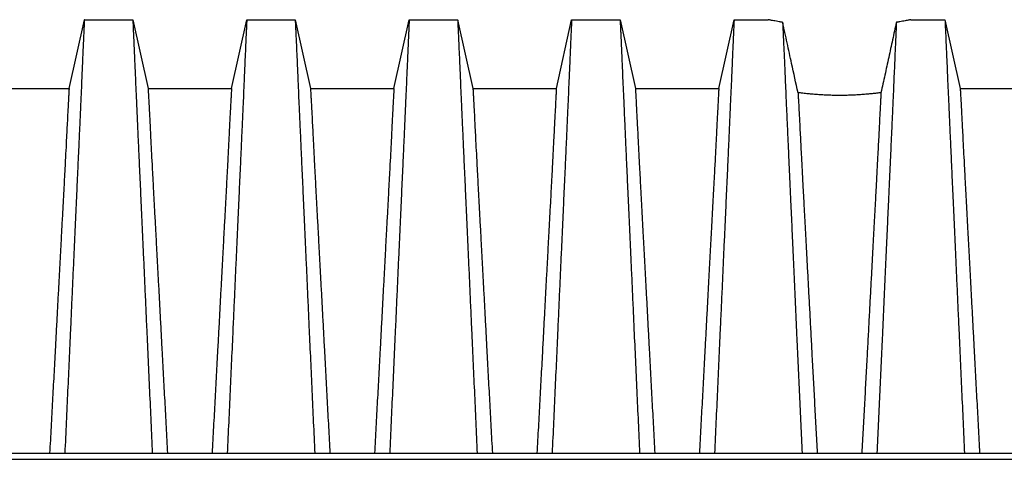
# Model space of a CAD drawing. Units: millimetres. Extents: x 499 to 21159, y 350 to 12781.
# Drawn here: x 3066 to 3634, y 3888 to 4142 of the extents above; entities that cross this region are included whole.
import ezdxf

# ---------------------------------------------------------------- set-up
doc = ezdxf.new("R2010")
doc.units = ezdxf.units.MM
doc.header["$LTSCALE"] = 50

msp = doc.modelspace()

# ---------------------------------------------------------------- linework, layer by layer
at = {"color": 7, "linetype": 'Continuous', "lineweight": 25}
for p, q in [((3094.04, 4102.24), (3102.87, 4142.08)), ((3102.87, 4142.08), (3130.85, 4142.08)), ((3130.85, 4142.08), (3139.68, 4102.24)), ((3187.84, 4102.24), (3196.67, 4142.08)), ((3196.67, 4142.08), (3224.64, 4142.08)), ((3224.64, 4142.08), (3233.48, 4102.24)), ((3281.63, 4102.24), (3290.47, 4142.08)), ((3290.47, 4142.08), (3318.44, 4142.08)), ((3318.44, 4142.08), (3327.27, 4102.24)), ((3375.43, 4102.24), (3384.26, 4142.08)), ((3384.26, 4142.08), (3412.23, 4142.08)), ((3412.23, 4142.08), (3421.07, 4102.24)), ((3469.22, 4102.24), (3478.06, 4142.08)), ((3478.06, 4142.08), (3497.67, 4142.08)), ((3580.21, 4142.08), (3599.83, 4142.08)), ((3599.83, 4142.08), (3608.66, 4102.24)), ((3045.88, 4102.24), (3094.04, 4102.24)), ((3139.68, 4102.24), (3187.84, 4102.24)), ((3233.48, 4102.24), (3281.63, 4102.24)), ((3327.27, 4102.24), (3375.43, 4102.24)), ((3421.07, 4102.24), (3469.22, 4102.24)), ((3608.66, 4102.24), (3656.82, 4102.24)), ((2878.63, 3891.57), (4193.08, 3891.57)), ((2878.63, 3888.08), (4193.08, 3888.08))]:
    msp.add_line(p, q, dxfattribs=at)
for points, knots in [([(3102.87, 4142.08), (3102.87, 4142.02), (3102.86, 4141.91), (3102.82, 4140.97), (3102.75, 4139.48), (3102.66, 4137.39), (3102.53, 4134.72), (3102.39, 4131.54), (3102.23, 4127.88), (3102.05, 4123.8), (3101.85, 4119.23), (3101.63, 4114.17), (3101.37, 4108.13), (3101.07, 4101.15), (3100.71, 4093.1), (3100.33, 4084.54), (3099.92, 4075.5), (3099.49, 4066), (3099.04, 4056.05), (3098.57, 4045.68), (3098.08, 4034.9), (3097.58, 4023.74), (3097.06, 4012.21), (3096.52, 4000.33), (3095.97, 3988.14), (3095.41, 3975.62), (3094.77, 3961.35), (3094.05, 3945.35), (3093.24, 3927.58), (3092.42, 3909.66), (3091.87, 3897.6), (3091.6, 3891.57)], [0, 0, 0, 0, 0.029404, 0.05872, 0.08797, 0.117177, 0.146363, 0.175546, 0.20308, 0.230648, 0.258269, 0.285962, 0.313707, 0.348986, 0.384149, 0.419221, 0.454225, 0.489183, 0.524118, 0.559049, 0.593998, 0.628986, 0.664035, 0.699167, 0.734406, 0.769778, 0.805208, 0.853905, 0.902593, 0.951287, 1, 1, 1, 1]), ([(3130.85, 4142.08), (3130.85, 4142.02), (3130.85, 4141.91), (3130.9, 4140.97), (3130.97, 4139.48), (3131.06, 4137.39), (3131.19, 4134.72), (3131.33, 4131.54), (3131.49, 4127.88), (3131.67, 4123.8), (3131.87, 4119.23), (3132.09, 4114.17), (3132.35, 4108.13), (3132.65, 4101.15), (3133.01, 4093.1), (3133.39, 4084.54), (3133.8, 4075.5), (3134.22, 4066), (3134.68, 4056.05), (3135.15, 4045.68), (3135.63, 4034.9), (3136.14, 4023.74), (3136.66, 4012.21), (3137.2, 4000.33), (3137.75, 3988.14), (3138.31, 3975.62), (3138.95, 3961.35), (3139.67, 3945.35), (3140.48, 3927.58), (3141.3, 3909.66), (3141.85, 3897.6), (3142.12, 3891.57)], [0, 0, 0, 0, 0.029404, 0.05872, 0.08797, 0.117177, 0.146363, 0.175546, 0.20308, 0.230648, 0.258269, 0.285962, 0.313707, 0.348986, 0.384149, 0.419221, 0.454225, 0.489183, 0.524118, 0.559049, 0.593998, 0.628986, 0.664035, 0.699167, 0.734406, 0.769778, 0.805208, 0.853905, 0.902593, 0.951287, 1, 1, 1, 1]), ([(3196.67, 4142.08), (3196.67, 4142.02), (3196.66, 4141.91), (3196.62, 4140.97), (3196.55, 4139.48), (3196.45, 4137.39), (3196.33, 4134.72), (3196.19, 4131.54), (3196.02, 4127.88), (3195.84, 4123.8), (3195.64, 4119.23), (3195.43, 4114.17), (3195.17, 4108.13), (3194.86, 4101.15), (3194.51, 4093.1), (3194.13, 4084.54), (3193.72, 4075.5), (3193.29, 4066), (3192.84, 4056.05), (3192.37, 4045.68), (3191.88, 4034.9), (3191.38, 4023.74), (3190.85, 4012.21), (3190.32, 4000.33), (3189.77, 3988.14), (3189.21, 3975.62), (3188.57, 3961.35), (3187.84, 3945.35), (3187.04, 3927.58), (3186.22, 3909.66), (3185.67, 3897.6), (3185.4, 3891.57)], [0, 0, 0, 0, 0.029404, 0.05872, 0.08797, 0.117177, 0.146363, 0.175546, 0.20308, 0.230648, 0.258269, 0.285962, 0.313707, 0.348986, 0.384149, 0.419221, 0.454225, 0.489183, 0.524118, 0.559049, 0.593998, 0.628986, 0.664035, 0.699167, 0.734406, 0.769778, 0.805208, 0.853905, 0.902593, 0.951287, 1, 1, 1, 1]), ([(3224.64, 4142.08), (3224.65, 4142.02), (3224.65, 4141.91), (3224.69, 4140.97), (3224.76, 4139.48), (3224.86, 4137.39), (3224.98, 4134.72), (3225.12, 4131.54), (3225.29, 4127.88), (3225.47, 4123.8), (3225.67, 4119.23), (3225.89, 4114.17), (3226.14, 4108.13), (3226.45, 4101.15), (3226.8, 4093.1), (3227.19, 4084.54), (3227.59, 4075.5), (3228.02, 4066), (3228.47, 4056.05), (3228.94, 4045.68), (3229.43, 4034.9), (3229.94, 4023.74), (3230.46, 4012.21), (3230.99, 4000.33), (3231.54, 3988.14), (3232.1, 3975.62), (3232.74, 3961.35), (3233.47, 3945.35), (3234.28, 3927.58), (3235.09, 3909.66), (3235.64, 3897.6), (3235.92, 3891.57)], [0, 0, 0, 0, 0.029404, 0.05872, 0.08797, 0.117177, 0.146363, 0.175546, 0.20308, 0.230648, 0.258269, 0.285962, 0.313707, 0.348986, 0.384149, 0.419221, 0.454225, 0.489183, 0.524118, 0.559049, 0.593998, 0.628986, 0.664035, 0.699167, 0.734406, 0.769778, 0.805208, 0.853905, 0.902593, 0.951287, 1, 1, 1, 1]), ([(3290.47, 4142.08), (3290.46, 4142.02), (3290.46, 4141.91), (3290.41, 4140.97), (3290.34, 4139.48), (3290.25, 4137.39), (3290.13, 4134.72), (3289.98, 4131.54), (3289.82, 4127.88), (3289.64, 4123.8), (3289.44, 4119.23), (3289.22, 4114.17), (3288.96, 4108.13), (3288.66, 4101.15), (3288.3, 4093.1), (3287.92, 4084.54), (3287.52, 4075.5), (3287.09, 4066), (3286.64, 4056.05), (3286.17, 4045.68), (3285.68, 4034.9), (3285.17, 4023.74), (3284.65, 4012.21), (3284.11, 4000.33), (3283.56, 3988.14), (3283.01, 3975.62), (3282.37, 3961.35), (3281.64, 3945.35), (3280.83, 3927.58), (3280.01, 3909.66), (3279.47, 3897.6), (3279.19, 3891.57)], [0, 0, 0, 0, 0.029404, 0.05872, 0.08797, 0.117177, 0.146363, 0.175546, 0.20308, 0.230648, 0.258269, 0.285962, 0.313707, 0.348986, 0.384149, 0.419221, 0.454225, 0.489183, 0.524118, 0.559049, 0.593998, 0.628986, 0.664035, 0.699167, 0.734406, 0.769778, 0.805208, 0.853905, 0.902593, 0.951287, 1, 1, 1, 1]), ([(3318.44, 4142.08), (3318.44, 4142.02), (3318.45, 4141.91), (3318.49, 4140.97), (3318.56, 4139.48), (3318.66, 4137.39), (3318.78, 4134.72), (3318.92, 4131.54), (3319.08, 4127.88), (3319.26, 4123.8), (3319.46, 4119.23), (3319.68, 4114.17), (3319.94, 4108.13), (3320.25, 4101.15), (3320.6, 4093.1), (3320.98, 4084.54), (3321.39, 4075.5), (3321.82, 4066), (3322.27, 4056.05), (3322.74, 4045.68), (3323.23, 4034.9), (3323.73, 4023.74), (3324.25, 4012.21), (3324.79, 4000.33), (3325.34, 3988.14), (3325.9, 3975.62), (3326.54, 3961.35), (3327.26, 3945.35), (3328.07, 3927.58), (3328.89, 3909.66), (3329.44, 3897.6), (3329.71, 3891.57)], [0, 0, 0, 0, 0.029404, 0.05872, 0.08797, 0.117177, 0.146363, 0.175546, 0.20308, 0.230648, 0.258269, 0.285962, 0.313707, 0.348986, 0.384149, 0.419221, 0.454225, 0.489183, 0.524118, 0.559049, 0.593998, 0.628986, 0.664035, 0.699167, 0.734406, 0.769778, 0.805208, 0.853905, 0.902593, 0.951287, 1, 1, 1, 1]), ([(3384.26, 4142.08), (3384.26, 4142.02), (3384.25, 4141.91), (3384.21, 4140.97), (3384.14, 4139.48), (3384.04, 4137.39), (3383.92, 4134.72), (3383.78, 4131.54), (3383.62, 4127.88), (3383.44, 4123.8), (3383.24, 4119.23), (3383.02, 4114.17), (3382.76, 4108.13), (3382.45, 4101.15), (3382.1, 4093.1), (3381.72, 4084.54), (3381.31, 4075.5), (3380.88, 4066), (3380.43, 4056.05), (3379.96, 4045.68), (3379.47, 4034.9), (3378.97, 4023.74), (3378.45, 4012.21), (3377.91, 4000.33), (3377.36, 3988.14), (3376.8, 3975.62), (3376.16, 3961.35), (3375.44, 3945.35), (3374.63, 3927.58), (3373.81, 3909.66), (3373.26, 3897.6), (3372.99, 3891.57)], [0, 0, 0, 0, 0.029404, 0.05872, 0.08797, 0.117177, 0.146363, 0.175546, 0.20308, 0.230648, 0.258269, 0.285962, 0.313707, 0.348986, 0.384149, 0.419221, 0.454225, 0.489183, 0.524118, 0.559049, 0.593998, 0.628986, 0.664035, 0.699167, 0.734406, 0.769778, 0.805208, 0.853905, 0.902593, 0.951287, 1, 1, 1, 1]), ([(3412.23, 4142.08), (3412.24, 4142.02), (3412.24, 4141.91), (3412.29, 4140.97), (3412.36, 4139.48), (3412.45, 4137.39), (3412.57, 4134.72), (3412.72, 4131.54), (3412.88, 4127.88), (3413.06, 4123.8), (3413.26, 4119.23), (3413.48, 4114.17), (3413.74, 4108.13), (3414.04, 4101.15), (3414.4, 4093.1), (3414.78, 4084.54), (3415.18, 4075.5), (3415.61, 4066), (3416.06, 4056.05), (3416.53, 4045.68), (3417.02, 4034.9), (3417.53, 4023.74), (3418.05, 4012.21), (3418.59, 4000.33), (3419.14, 3988.14), (3419.69, 3975.62), (3420.33, 3961.35), (3421.06, 3945.35), (3421.87, 3927.58), (3422.69, 3909.66), (3423.23, 3897.6), (3423.51, 3891.57)], [0, 0, 0, 0, 0.029404, 0.05872, 0.08797, 0.117177, 0.146363, 0.175546, 0.20308, 0.230648, 0.258269, 0.285962, 0.313707, 0.348986, 0.384149, 0.419221, 0.454225, 0.489183, 0.524118, 0.559049, 0.593998, 0.628986, 0.664035, 0.699167, 0.734406, 0.769778, 0.805208, 0.853905, 0.902593, 0.951287, 1, 1, 1, 1]), ([(3478.06, 4142.08), (3478.05, 4142.02), (3478.05, 4141.91), (3478.01, 4140.97), (3477.94, 4139.48), (3477.84, 4137.39), (3477.72, 4134.72), (3477.58, 4131.54), (3477.41, 4127.88), (3477.23, 4123.8), (3477.03, 4119.23), (3476.81, 4114.17), (3476.56, 4108.13), (3476.25, 4101.15), (3475.9, 4093.1), (3475.51, 4084.54), (3475.11, 4075.5), (3474.68, 4066), (3474.23, 4056.05), (3473.76, 4045.68), (3473.27, 4034.9), (3472.76, 4023.74), (3472.24, 4012.21), (3471.71, 4000.33), (3471.16, 3988.14), (3470.6, 3975.62), (3469.96, 3961.35), (3469.23, 3945.35), (3468.42, 3927.58), (3467.61, 3909.66), (3467.06, 3897.6), (3466.78, 3891.57)], [0, 0, 0, 0, 0.029404, 0.05872, 0.08797, 0.117177, 0.146363, 0.175546, 0.20308, 0.230648, 0.258269, 0.285962, 0.313707, 0.348986, 0.384149, 0.419221, 0.454225, 0.489183, 0.524118, 0.559049, 0.593998, 0.628986, 0.664035, 0.699167, 0.734406, 0.769778, 0.805208, 0.853905, 0.902593, 0.951287, 1, 1, 1, 1]), ([(3506.1, 4140.58), (3505.44, 4140.69), (3504.12, 4140.9), (3502.41, 4141.2), (3500.92, 4141.46), (3499.72, 4141.69), (3498.81, 4141.86), (3498.16, 4141.99), (3497.75, 4142.07), (3497.7, 4142.08), (3497.67, 4142.08)], [0, 0, 0, 0, 0.126021, 0.252895, 0.382489, 0.513036, 0.632775, 0.753283, 0.87622, 1, 1, 1, 1]), ([(3506.1, 4140.58), (3506.13, 4140.01), (3506.18, 4138.87), (3506.3, 4136.21), (3506.45, 4132.88), (3506.63, 4128.82), (3506.84, 4124.08), (3507.08, 4118.68), (3507.34, 4112.65), (3507.62, 4106.04), (3507.95, 4098.55), (3508.33, 4090.06), (3508.76, 4080.52), (3509.21, 4070.4), (3509.69, 4059.75), (3510.2, 4048.58), (3510.7, 4037.48), (3511.2, 4026.55), (3511.68, 4015.87), (3512.18, 4004.88), (3512.69, 3993.6), (3513.2, 3982.05), (3513.73, 3970.25), (3514.33, 3956.87), (3515.01, 3941.88), (3515.77, 3925.25), (3516.54, 3908.48), (3517.05, 3897.21), (3517.3, 3891.57)], [0, 0, 0, 0, 0.035089, 0.07013, 0.105155, 0.140193, 0.175278, 0.209814, 0.244457, 0.279118, 0.31366, 0.354654, 0.395544, 0.43636, 0.477133, 0.517892, 0.558667, 0.593652, 0.628689, 0.663797, 0.698997, 0.734309, 0.769737, 0.805169, 0.853873, 0.902571, 0.951275, 1, 1, 1, 1]), ([(3514.99, 4099.9), (3513.76, 4105.52), (3511.66, 4115.12), (3508.7, 4128.68), (3506.97, 4136.61), (3506.1, 4140.58)], [0, 0, 0, 0, 0.41291, 0.706378, 1, 1, 1, 1]), ([(3571.78, 4140.58), (3571.76, 4140.01), (3571.7, 4138.87), (3571.58, 4136.21), (3571.43, 4132.88), (3571.25, 4128.82), (3571.04, 4124.08), (3570.8, 4118.68), (3570.55, 4112.65), (3570.26, 4106.04), (3569.93, 4098.55), (3569.56, 4090.06), (3569.13, 4080.52), (3568.67, 4070.4), (3568.19, 4059.75), (3567.69, 4048.58), (3567.18, 4037.48), (3566.69, 4026.55), (3566.2, 4015.87), (3565.71, 4004.88), (3565.2, 3993.6), (3564.68, 3982.05), (3564.15, 3970.25), (3563.55, 3956.87), (3562.87, 3941.88), (3562.11, 3925.25), (3561.35, 3908.48), (3560.84, 3897.21), (3560.58, 3891.57)], [0, 0, 0, 0, 0.035089, 0.07013, 0.105155, 0.140193, 0.175278, 0.209814, 0.244457, 0.279118, 0.31366, 0.354654, 0.395544, 0.43636, 0.477133, 0.517892, 0.558667, 0.593652, 0.628689, 0.663797, 0.698997, 0.734309, 0.769737, 0.805169, 0.853873, 0.902571, 0.951275, 1, 1, 1, 1]), ([(3571.78, 4140.58), (3571.05, 4137.21), (3569.57, 4130.46), (3567.35, 4120.29), (3565.13, 4110.11), (3563.64, 4103.3), (3562.89, 4099.9)], [0, 0, 0, 0, 0.249769, 0.499645, 0.749788, 1, 1, 1, 1]), ([(3580.21, 4142.08), (3580.18, 4142.08), (3580.13, 4142.07), (3579.7, 4141.98), (3579.01, 4141.85), (3578.04, 4141.66), (3576.83, 4141.44), (3575.4, 4141.18), (3573.74, 4140.9), (3572.44, 4140.69), (3571.78, 4140.58)], [0, 0, 0, 0, 0.124612, 0.250105, 0.37836, 0.507562, 0.628672, 0.750561, 0.874869, 1, 1, 1, 1]), ([(3599.83, 4142.08), (3599.83, 4142.02), (3599.84, 4141.91), (3599.88, 4140.97), (3599.95, 4139.48), (3600.04, 4137.39), (3600.17, 4134.72), (3600.31, 4131.54), (3600.47, 4127.88), (3600.65, 4123.8), (3600.85, 4119.23), (3601.07, 4114.17), (3601.33, 4108.13), (3601.63, 4101.15), (3601.99, 4093.1), (3602.37, 4084.54), (3602.78, 4075.5), (3603.21, 4066), (3603.66, 4056.05), (3604.13, 4045.68), (3604.62, 4034.9), (3605.12, 4023.74), (3605.64, 4012.21), (3606.18, 4000.33), (3606.73, 3988.14), (3607.29, 3975.62), (3607.93, 3961.35), (3608.65, 3945.35), (3609.46, 3927.58), (3610.28, 3909.66), (3610.83, 3897.6), (3611.1, 3891.57)], [0, 0, 0, 0, 0.029404, 0.05872, 0.08797, 0.117177, 0.146363, 0.175546, 0.20308, 0.230648, 0.258269, 0.285962, 0.313707, 0.348986, 0.384149, 0.419221, 0.454225, 0.489183, 0.524118, 0.559049, 0.593998, 0.628986, 0.664035, 0.699167, 0.734406, 0.769778, 0.805208, 0.853905, 0.902593, 0.951287, 1, 1, 1, 1]), ([(3094.04, 4102.24), (3094.04, 4102.17), (3094.03, 4102.03), (3093.97, 4100.9), (3093.87, 4099.11), (3093.73, 4096.6), (3093.56, 4093.4), (3093.36, 4089.55), (3093.12, 4085.05), (3092.86, 4079.89), (3092.55, 4073.72), (3092.19, 4066.66), (3091.77, 4058.61), (3091.32, 4050.01), (3090.83, 4040.88), (3090.31, 4031.23), (3089.79, 4021.59), (3089.28, 4012.03), (3088.78, 4002.66), (3088.26, 3992.97), (3087.73, 3982.99), (3087.18, 3972.73), (3086.62, 3962.19), (3085.99, 3950.18), (3085.27, 3936.73), (3084.46, 3921.8), (3083.65, 3906.75), (3083.1, 3896.64), (3082.83, 3891.57)], [0, 0, 0, 0, 0.035633, 0.071271, 0.106924, 0.142599, 0.178306, 0.213416, 0.248582, 0.283821, 0.319116, 0.360882, 0.402343, 0.443529, 0.484471, 0.525205, 0.565772, 0.600447, 0.635066, 0.669667, 0.704291, 0.738984, 0.773797, 0.808652, 0.856495, 0.904293, 0.952108, 1, 1, 1, 1]), ([(3139.68, 4102.24), (3139.68, 4102.17), (3139.69, 4102.03), (3139.75, 4100.9), (3139.85, 4099.11), (3139.99, 4096.6), (3140.16, 4093.4), (3140.36, 4089.55), (3140.59, 4085.05), (3140.86, 4079.89), (3141.17, 4073.72), (3141.53, 4066.66), (3141.95, 4058.61), (3142.4, 4050.01), (3142.89, 4040.88), (3143.41, 4031.23), (3143.92, 4021.59), (3144.44, 4012.03), (3144.94, 4002.66), (3145.46, 3992.97), (3145.99, 3982.99), (3146.54, 3972.73), (3147.09, 3962.19), (3147.73, 3950.18), (3148.45, 3936.73), (3149.26, 3921.8), (3150.07, 3906.75), (3150.62, 3896.64), (3150.89, 3891.57)], [0, 0, 0, 0, 0.035633, 0.071271, 0.106924, 0.142599, 0.178306, 0.213416, 0.248582, 0.283821, 0.319116, 0.360882, 0.402343, 0.443529, 0.484471, 0.525205, 0.565772, 0.600447, 0.635066, 0.669667, 0.704291, 0.738984, 0.773797, 0.808652, 0.856495, 0.904293, 0.952108, 1, 1, 1, 1]), ([(3187.84, 4102.24), (3187.83, 4102.17), (3187.82, 4102.03), (3187.76, 4100.9), (3187.66, 4099.11), (3187.53, 4096.6), (3187.36, 4093.4), (3187.15, 4089.55), (3186.92, 4085.05), (3186.66, 4079.89), (3186.35, 4073.72), (3185.99, 4066.66), (3185.57, 4058.61), (3185.11, 4050.01), (3184.63, 4040.88), (3184.11, 4031.23), (3183.59, 4021.59), (3183.08, 4012.03), (3182.57, 4002.66), (3182.06, 3992.97), (3181.52, 3982.99), (3180.98, 3972.73), (3180.42, 3962.19), (3179.78, 3950.18), (3179.06, 3936.73), (3178.26, 3921.8), (3177.44, 3906.75), (3176.9, 3896.64), (3176.63, 3891.57)], [0, 0, 0, 0, 0.035633, 0.071271, 0.106924, 0.142599, 0.178306, 0.213416, 0.248582, 0.283821, 0.319116, 0.360882, 0.402343, 0.443529, 0.484471, 0.525205, 0.565772, 0.600447, 0.635066, 0.669667, 0.704291, 0.738984, 0.773797, 0.808652, 0.856495, 0.904293, 0.952108, 1, 1, 1, 1]), ([(3233.48, 4102.24), (3233.48, 4102.17), (3233.49, 4102.03), (3233.55, 4100.9), (3233.65, 4099.11), (3233.78, 4096.6), (3233.95, 4093.4), (3234.16, 4089.55), (3234.39, 4085.05), (3234.65, 4079.89), (3234.96, 4073.72), (3235.33, 4066.66), (3235.75, 4058.61), (3236.2, 4050.01), (3236.69, 4040.88), (3237.2, 4031.23), (3237.72, 4021.59), (3238.23, 4012.03), (3238.74, 4002.66), (3239.26, 3992.97), (3239.79, 3982.99), (3240.34, 3972.73), (3240.89, 3962.19), (3241.53, 3950.18), (3242.25, 3936.73), (3243.05, 3921.8), (3243.87, 3906.75), (3244.41, 3896.64), (3244.68, 3891.57)], [0, 0, 0, 0, 0.035633, 0.071271, 0.106924, 0.142599, 0.178306, 0.213416, 0.248582, 0.283821, 0.319116, 0.360882, 0.402343, 0.443529, 0.484471, 0.525205, 0.565772, 0.600447, 0.635066, 0.669667, 0.704291, 0.738984, 0.773797, 0.808652, 0.856495, 0.904293, 0.952108, 1, 1, 1, 1]), ([(3281.63, 4102.24), (3281.63, 4102.17), (3281.62, 4102.03), (3281.56, 4100.9), (3281.46, 4099.11), (3281.32, 4096.6), (3281.15, 4093.4), (3280.95, 4089.55), (3280.72, 4085.05), (3280.45, 4079.89), (3280.14, 4073.72), (3279.78, 4066.66), (3279.36, 4058.61), (3278.91, 4050.01), (3278.42, 4040.88), (3277.91, 4031.23), (3277.39, 4021.59), (3276.87, 4012.03), (3276.37, 4002.66), (3275.85, 3992.97), (3275.32, 3982.99), (3274.77, 3972.73), (3274.22, 3962.19), (3273.58, 3950.18), (3272.86, 3936.73), (3272.05, 3921.8), (3271.24, 3906.75), (3270.7, 3896.64), (3270.42, 3891.57)], [0, 0, 0, 0, 0.035633, 0.071271, 0.106924, 0.142599, 0.178306, 0.213416, 0.248582, 0.283821, 0.319116, 0.360882, 0.402343, 0.443529, 0.484471, 0.525205, 0.565772, 0.600447, 0.635066, 0.669667, 0.704291, 0.738984, 0.773797, 0.808652, 0.856495, 0.904293, 0.952108, 1, 1, 1, 1]), ([(3327.27, 4102.24), (3327.28, 4102.17), (3327.28, 4102.03), (3327.35, 4100.9), (3327.44, 4099.11), (3327.58, 4096.6), (3327.75, 4093.4), (3327.95, 4089.55), (3328.19, 4085.05), (3328.45, 4079.89), (3328.76, 4073.72), (3329.12, 4066.66), (3329.54, 4058.61), (3330, 4050.01), (3330.48, 4040.88), (3331, 4031.23), (3331.52, 4021.59), (3332.03, 4012.03), (3332.53, 4002.66), (3333.05, 3992.97), (3333.59, 3982.99), (3334.13, 3972.73), (3334.69, 3962.19), (3335.32, 3950.18), (3336.04, 3936.73), (3336.85, 3921.8), (3337.66, 3906.75), (3338.21, 3896.64), (3338.48, 3891.57)], [0, 0, 0, 0, 0.035633, 0.071271, 0.106924, 0.142599, 0.178306, 0.213416, 0.248582, 0.283821, 0.319116, 0.360882, 0.402343, 0.443529, 0.484471, 0.525205, 0.565772, 0.600447, 0.635066, 0.669667, 0.704291, 0.738984, 0.773797, 0.808652, 0.856495, 0.904293, 0.952108, 1, 1, 1, 1]), ([(3375.43, 4102.24), (3375.42, 4102.17), (3375.42, 4102.03), (3375.35, 4100.9), (3375.26, 4099.11), (3375.12, 4096.6), (3374.95, 4093.4), (3374.75, 4089.55), (3374.51, 4085.05), (3374.25, 4079.89), (3373.94, 4073.72), (3373.58, 4066.66), (3373.16, 4058.61), (3372.7, 4050.01), (3372.22, 4040.88), (3371.7, 4031.23), (3371.18, 4021.59), (3370.67, 4012.03), (3370.17, 4002.66), (3369.65, 3992.97), (3369.11, 3982.99), (3368.57, 3972.73), (3368.01, 3962.19), (3367.38, 3950.18), (3366.66, 3936.73), (3365.85, 3921.8), (3365.04, 3906.75), (3364.49, 3896.64), (3364.22, 3891.57)], [0, 0, 0, 0, 0.035633, 0.071271, 0.106924, 0.142599, 0.178306, 0.213416, 0.248582, 0.283821, 0.319116, 0.360882, 0.402343, 0.443529, 0.484471, 0.525205, 0.565772, 0.600447, 0.635066, 0.669667, 0.704291, 0.738984, 0.773797, 0.808652, 0.856495, 0.904293, 0.952108, 1, 1, 1, 1]), ([(3421.07, 4102.24), (3421.07, 4102.17), (3421.08, 4102.03), (3421.14, 4100.9), (3421.24, 4099.11), (3421.38, 4096.6), (3421.55, 4093.4), (3421.75, 4089.55), (3421.98, 4085.05), (3422.25, 4079.89), (3422.56, 4073.72), (3422.92, 4066.66), (3423.34, 4058.61), (3423.79, 4050.01), (3424.28, 4040.88), (3424.79, 4031.23), (3425.31, 4021.59), (3425.83, 4012.03), (3426.33, 4002.66), (3426.85, 3992.97), (3427.38, 3982.99), (3427.93, 3972.73), (3428.48, 3962.19), (3429.12, 3950.18), (3429.84, 3936.73), (3430.65, 3921.8), (3431.46, 3906.75), (3432, 3896.64), (3432.28, 3891.57)], [0, 0, 0, 0, 0.035633, 0.071271, 0.106924, 0.142599, 0.178306, 0.213416, 0.248582, 0.283821, 0.319116, 0.360882, 0.402343, 0.443529, 0.484471, 0.525205, 0.565772, 0.600447, 0.635066, 0.669667, 0.704291, 0.738984, 0.773797, 0.808652, 0.856495, 0.904293, 0.952108, 1, 1, 1, 1]), ([(3469.22, 4102.24), (3469.22, 4102.17), (3469.21, 4102.03), (3469.15, 4100.9), (3469.05, 4099.11), (3468.92, 4096.6), (3468.75, 4093.4), (3468.54, 4089.55), (3468.31, 4085.05), (3468.05, 4079.89), (3467.74, 4073.72), (3467.37, 4066.66), (3466.95, 4058.61), (3466.5, 4050.01), (3466.01, 4040.88), (3465.5, 4031.23), (3464.98, 4021.59), (3464.47, 4012.03), (3463.96, 4002.66), (3463.44, 3992.97), (3462.91, 3982.99), (3462.37, 3972.73), (3461.81, 3962.19), (3461.17, 3950.18), (3460.45, 3936.73), (3459.65, 3921.8), (3458.83, 3906.75), (3458.29, 3896.64), (3458.02, 3891.57)], [0, 0, 0, 0, 0.035633, 0.071271, 0.106924, 0.142599, 0.178306, 0.213416, 0.248582, 0.283821, 0.319116, 0.360882, 0.402343, 0.443529, 0.484471, 0.525205, 0.565772, 0.600447, 0.635066, 0.669667, 0.704291, 0.738984, 0.773797, 0.808652, 0.856495, 0.904293, 0.952108, 1, 1, 1, 1]), ([(3514.99, 4099.9), (3515.03, 4099.29), (3515.09, 4098.06), (3515.23, 4095.48), (3515.4, 4092.36), (3515.59, 4088.65), (3515.81, 4084.4), (3516.06, 4079.63), (3516.32, 4074.34), (3516.61, 4068.7), (3516.94, 4062.34), (3517.31, 4055.19), (3517.74, 4047.18), (3518.19, 4038.73), (3518.66, 4029.87), (3519.16, 4020.61), (3519.68, 4010.97), (3520.22, 4000.96), (3520.77, 3990.6), (3521.34, 3979.9), (3521.93, 3968.9), (3522.52, 3957.62), (3523.16, 3945.57), (3523.85, 3932.74), (3524.59, 3919.12), (3525.33, 3905.4), (3525.82, 3896.19), (3526.07, 3891.57)], [0, 0, 0, 0, 0.035715, 0.071454, 0.107225, 0.143037, 0.178905, 0.214203, 0.249553, 0.28473, 0.319706, 0.361099, 0.402253, 0.443195, 0.483954, 0.524567, 0.565071, 0.605511, 0.645938, 0.686406, 0.726978, 0.767698, 0.808389, 0.85628, 0.904145, 0.952034, 1, 1, 1, 1]), ([(3562.89, 4099.9), (3562.07, 4099.8), (3560.41, 4099.58), (3557.72, 4099.29), (3554.88, 4099.01), (3551.91, 4098.77), (3548.87, 4098.58), (3545.78, 4098.44), (3542.6, 4098.34), (3539.41, 4098.31), (3536.23, 4098.33), (3533.11, 4098.4), (3530, 4098.53), (3526.88, 4098.71), (3523.78, 4098.95), (3520.72, 4099.23), (3517.75, 4099.55), (3515.92, 4099.78), (3514.99, 4099.9)], [0, 0, 0, 0, 0.060601, 0.121202, 0.183323, 0.245901, 0.306519, 0.367568, 0.429288, 0.49193, 0.551974, 0.612656, 0.67334, 0.735276, 0.8001, 0.865446, 0.932439, 1, 1, 1, 1]), ([(3562.89, 4099.9), (3562.86, 4099.29), (3562.79, 4098.06), (3562.65, 4095.48), (3562.49, 4092.36), (3562.29, 4088.65), (3562.07, 4084.4), (3561.83, 4079.63), (3561.56, 4074.34), (3561.28, 4068.7), (3560.95, 4062.34), (3560.57, 4055.19), (3560.15, 4047.18), (3559.7, 4038.73), (3559.22, 4029.87), (3558.72, 4020.61), (3558.21, 4010.97), (3557.67, 4000.96), (3557.11, 3990.6), (3556.54, 3979.9), (3555.96, 3968.9), (3555.36, 3957.62), (3554.72, 3945.57), (3554.03, 3932.74), (3553.3, 3919.12), (3552.56, 3905.4), (3552.06, 3896.19), (3551.81, 3891.57)], [0, 0, 0, 0, 0.0357148, 0.0714537, 0.1072246, 0.1430374, 0.1789054, 0.2142033, 0.2495528, 0.2847296, 0.3197056, 0.3610995, 0.4022533, 0.4431947, 0.4839543, 0.5245667, 0.5650711, 0.6055114, 0.6459376, 0.6864056, 0.7269781, 0.767698, 0.8083891, 0.85628, 0.904145, 0.9520342, 1, 1, 1, 1]), ([(3608.66, 4102.24), (3608.66, 4102.17), (3608.67, 4102.03), (3608.74, 4100.9), (3608.83, 4099.11), (3608.97, 4096.6), (3609.14, 4093.4), (3609.34, 4089.55), (3609.58, 4085.05), (3609.84, 4079.89), (3610.15, 4073.72), (3610.51, 4066.66), (3610.93, 4058.61), (3611.38, 4050.01), (3611.87, 4040.88), (3612.39, 4031.23), (3612.91, 4021.59), (3613.42, 4012.03), (3613.92, 4002.66), (3614.44, 3992.97), (3614.97, 3982.99), (3615.52, 3972.73), (3616.08, 3962.19), (3616.71, 3950.18), (3617.43, 3936.73), (3618.24, 3921.8), (3619.05, 3906.75), (3619.6, 3896.64), (3619.87, 3891.57)], [0, 0, 0, 0, 0.035633, 0.071271, 0.106924, 0.142599, 0.178306, 0.213416, 0.248582, 0.283821, 0.319116, 0.360882, 0.402343, 0.443529, 0.484471, 0.525205, 0.565772, 0.600447, 0.635066, 0.669667, 0.704291, 0.738984, 0.773797, 0.808652, 0.856495, 0.904293, 0.952108, 1, 1, 1, 1])]:
    msp.add_open_spline(points, degree=3, knots=knots, dxfattribs=at)

doc.saveas('drawing.dxf')
